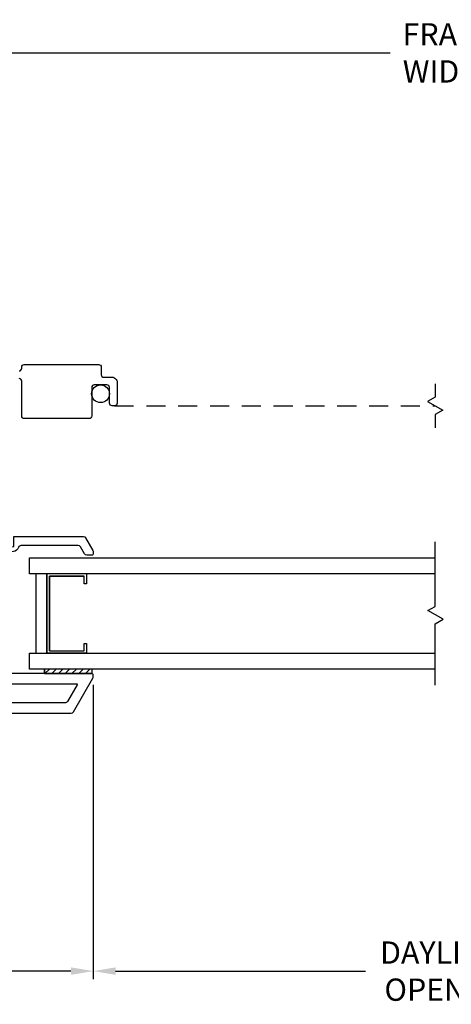
# Model space of a CAD drawing. Extents: x 139.1 to 154.8, y 15.7 to 43.8.
# Drawn here: x 144.4 to 147.8, y 15.7 to 23.5 of the extents above; entities that cross this region are included whole.
import ezdxf

# ---------------------------------------------------------------- set-up
doc = ezdxf.new("R2010")
doc.units = 0
doc.header["$LTSCALE"] = 0.3
doc.header["$MEASUREMENT"] = 0
doc.linetypes.add('DASHED', pattern=[0.75, 0.5, -0.25])
doc.styles.add('ARCHITECTURAL', font='simplex.shx')
doc.dimstyles.new('DIM-MMSTACKED', dxfattribs={"dimscale": 0, "dimtxt": 0.125, "dimasz": 0.125, "dimexe": 0.063, "dimexo": 0.063, "dimgap": 0.07, "dimtad": 0, "dimtih": 1, "dimtoh": 1, "dimdec": 4, "dimzin": 4, "dimdsep": 46, "dimlunit": 4, "dimtxsty": 'ARCHITECTURAL', "dimcen": 0.02, "dimclrt": 7, "dimadec": 0, "dimazin": 0, "dimtfac": 0.75, "dimtdec": 4, "dimtmove": 2, "dimatfit": 3, "dimfxl": 0, "dimfrac": 1, "dimtolj": 1, "dimtzin": 4, "dimarcsym": 0})

# ---------------------------------------------------------------- blocks, each defined once
blk = doc.blocks.new('*D16')
at = {"color": 0, "lineweight": -2, "ltscale": 3.333333}
for p, q in [((144.9886, 18.2506), (144.9886, 15.9368)), ((150.6136, 18.2652), (150.6136, 15.9368)), ((145.1636, 15.9998), (147.1269, 15.9998)), ((150.4386, 15.9998), (148.4752, 15.9998))]:
    blk.add_line(p, q, dxfattribs=at)
at = {"color": 0, "ltscale": 3.333333}
for points in [[(145.1636, 16.029), (145.1636, 15.9707), (144.9886, 15.9998)], [(150.4386, 16.029), (150.4386, 15.9707), (150.6136, 15.9998)]]:
    blk.add_solid(points, dxfattribs=at)
at = {"layer": 'Defpoints', "color": 0, "ltscale": 3.333333}
for p in [(144.9886, 18.3136), (150.6136, 18.3282), (144.9886, 15.9998)]:
    blk.add_point(p, dxfattribs=at)
at = {"color": 7, "ltscale": 3.333333, "insert": (147.8011, 15.9998), "char_height": 0.175, "attachment_point": 5, "style": 'ARCHITECTURAL'}
blk.add_mtext('\\A1;DAYLIGHT\\POPENING', dxfattribs=at)
blk = doc.blocks.new('*D19')
at = {"color": 0, "lineweight": -2, "ltscale": 3.333333}
for p, q in [((142.0511, 20.7012), (142.0511, 23.2807)), ((153.5514, 20.7012), (153.5514, 23.2807)), ((142.2261, 23.2177), (147.3229, 23.2177)), ((153.3764, 23.2177), (148.2796, 23.2177))]:
    blk.add_line(p, q, dxfattribs=at)
at = {"color": 0, "ltscale": 3.333333}
for points in [[(142.2261, 23.2469), (142.2261, 23.1885), (142.0511, 23.2177)], [(153.3764, 23.2469), (153.3764, 23.1885), (153.5514, 23.2177)]]:
    blk.add_solid(points, dxfattribs=at)
at = {"layer": 'Defpoints', "color": 0, "ltscale": 3.333333}
for p in [(153.5514, 23.2177), (142.0511, 20.6382), (153.5514, 20.6382)]:
    blk.add_point(p, dxfattribs=at)
at = {"color": 7, "ltscale": 3.333333, "insert": (147.8012, 23.2177), "char_height": 0.175, "attachment_point": 5, "style": 'ARCHITECTURAL'}
blk.add_mtext('\\A1;FRAME\\PWIDTH', dxfattribs=at)
blk = doc.blocks.new('*D26')
at = {"color": 0, "lineweight": -2, "ltscale": 3.333333}
for p, q in [((144.9886, 18.2506), (144.9886, 15.9368)), ((142.0512, 17.3628), (142.0512, 15.9368)), ((142.2262, 15.9998), (143.1624, 15.9998)), ((144.8136, 15.9998), (143.8774, 15.9998))]:
    blk.add_line(p, q, dxfattribs=at)
at = {"color": 0, "ltscale": 3.333333}
for points in [[(142.2262, 16.029), (142.2262, 15.9707), (142.0512, 15.9998)], [(144.8136, 16.029), (144.8136, 15.9707), (144.9886, 15.9998)]]:
    blk.add_solid(points, dxfattribs=at)
at = {"layer": 'Defpoints', "color": 0, "ltscale": 3.333333}
for p in [(144.9886, 18.3136), (142.0512, 17.4258), (144.9886, 15.9998)]:
    blk.add_point(p, dxfattribs=at)
at = {"color": 7, "ltscale": 3.333333, "insert": (143.5199, 15.9998), "char_height": 0.175, "attachment_point": 5, "style": 'ARCHITECTURAL'}
blk.add_mtext('\\A1;2\\S7/8;"', dxfattribs=at)

msp = doc.modelspace()

# ---------------------------------------------------------------- linework, layer by layer
at = {"color": 8, "linetype": 'Continuous'}
msp.add_lwpolyline([(144.4061, 20.7182, 0.414214), (144.4261, 20.7382), (144.4261, 20.7482, -0.414214), (144.4461, 20.7682), (145.0311, 20.7682, -0.414214), (145.0511, 20.7482), (145.0511, 20.6882, 0.414214), (145.0711, 20.6682), (145.1361, 20.6682, -0.414214), (145.1761, 20.6282), (145.1761, 20.4632, -0.414214), (145.1561, 20.4432), (145.1361, 20.4432, -0.414214), (145.1161, 20.4632), (145.1161, 20.5882, 0.414214), (145.0961, 20.6082), (144.9961, 20.6082, 0.414214), (144.9761, 20.5882), (144.9761, 20.3632, -0.414214), (144.9561, 20.3432), (144.4461, 20.3432, -0.414214), (144.4261, 20.3632), (144.4261, 20.6382, 0.414214), (144.4061, 20.6582)], format="xyb", dxfattribs=at)
at = {"color": 8}
for points in [[(147.6761, 20.6172), (147.6761, 20.5122), (147.6164, 20.4777), (147.6761, 20.4432), (147.7357, 20.4088), (147.6761, 20.3743), (147.6761, 20.2693)], [(147.6761, 18.2482), (147.6761, 18.7291), (147.7383, 18.7651), (147.619, 18.834), (147.6761, 18.8669), (147.6761, 19.3732)], [(147.6761, 19.1232), (144.4886, 19.1232), (144.4886, 19.2482), (147.6761, 19.2482)], [(147.6761, 18.3732), (144.4886, 18.3732), (144.4886, 18.4982), (147.6761, 18.4982)]]:
    msp.add_lwpolyline(points, dxfattribs=at)
at = {"color": 1, "linetype": 'DASHED'}
for points in [[(145.1561, 20.4432), (147.6761, 20.4432)], [(144.609, 18.3382), (144.644, 18.3732)], [(144.662, 18.3382), (144.697, 18.3732)], [(144.7151, 18.3382), (144.7501, 18.3732)], [(144.7681, 18.3382), (144.8031, 18.3732)], [(144.8211, 18.3382), (144.8561, 18.3732)], [(144.8742, 18.3382), (144.9092, 18.3732)], [(144.9272, 18.3382), (144.9622, 18.3732)]]:
    msp.add_lwpolyline(points, dxfattribs=at)
at = {"linetype": 'Continuous'}
msp.add_lwpolyline([(144.1531, 19.1994, -0.907322), (144.128, 19.229), (144.2911, 19.3442), (144.309, 19.3302), (144.3636, 19.3369), (144.3636, 19.4159), (144.911, 19.4159, -0.267949), (144.9284, 19.4059), (144.986, 19.3061, -0.131652), (144.9887, 19.2961), (144.9887, 19.2799, -0.414214), (144.9787, 19.2699), (144.9376, 19.2699, -0.267949), (144.9203, 19.2799), (144.8885, 19.3349, 0.267949), (144.8712, 19.3449), (144.4198, 19.3449, 0.331961), (144.4006, 19.3306, -0.299655), (144.3611, 19.2973), (144.2918, 19.2888), (144.1526, 19.1991)], format="xyb", dxfattribs=at)
at = {"color": 8, "linetype": 'Continuous'}
for points in [[(144.5391, 18.4982), (144.5391, 19.1232)], [(144.6441, 18.5182), (144.6441, 19.1032), (144.6441, 18.5182), (144.9161, 18.5182), (144.9161, 18.5762), (144.9361, 18.5762), (144.9361, 18.4982), (144.6241, 18.4982), (144.6241, 19.1232), (144.6241, 18.4982)], [(144.9361, 19.1232), (144.9361, 19.0452), (144.9161, 19.0452), (144.9161, 19.1032), (144.6441, 19.1032), (144.9161, 19.1032)]]:
    msp.add_lwpolyline(points, dxfattribs=at)
at = {"linetype": 'Continuous'}
msp.add_lwpolyline([(144.6041, 18.3382), (144.9791, 18.3382), (144.9791, 18.3732), (144.6041, 18.3732), (144.6041, 18.3382), (144.6041, 18.3732)], dxfattribs=at)
msp.add_lwpolyline([(144.0673, 18.0282), (144.8154, 18.0282, 0.267949), (144.8327, 18.0382), (144.9859, 18.3036, 0.131652), (144.9886, 18.3136), (144.9886, 18.3282, 0.414214), (144.9786, 18.3382), (144.3162, 18.3382, -0.440011)], format="xyb")
msp.add_lwpolyline([(144.151, 18.1369), (144.2182, 18.2774, -0.50012), (144.2496, 18.2837, 0.184526), (144.3162, 18.2582), (144.8587, 18.2582, -0.57735), (144.863, 18.2507), (144.7865, 18.1182, -0.267949), (144.7692, 18.1082), (144.1691, 18.1082, -0.551675)], format="xyb", close=True)
at = {"color": 8, "linetype": 'Continuous'}
msp.add_circle((145.046, 20.5382), 0.07, dxfattribs=at)

# ---------------------------------------------------------------- dimensions: what is measured, and where the dimension line sits
at = {"ltscale": 3.333333}
for base, p1, p2, text, picture, middle in [((153.5514, 23.2177), (142.0511, 20.6382), (153.5514, 20.6382), 'FRAME\\PWIDTH', '*D19', (147.8012, 23.2177)), ((144.9886, 15.9998), (150.6136, 18.3282), (144.9886, 18.3136), 'DAYLIGHT\\POPENING', '*D16', (147.8011, 15.9998))]:
    dim = msp.add_linear_dim(base=base, p1=p1, p2=p2, text=text, dimstyle='DIM-MMSTACKED', override={"dimscale": 1, "dimtxt": 0.175, "dimasz": 0.175, "dimdec": 3, "dimpost": '\\X', "dimtfac": 1, "dimtmove": 0, "dimtzin": 0}, dxfattribs=at)
    dim.commit()
    dim.dimension.update_dxf_attribs({"geometry": picture, "text_midpoint": middle, "dimtype": 160})
dim = msp.add_linear_dim(base=(144.9886, 15.9998), p1=(142.0512, 17.4258), p2=(144.9886, 18.3136), dimstyle='DIM-MMSTACKED', override={"dimscale": 1, "dimtxt": 0.175, "dimasz": 0.175, "dimdec": 3, "dimpost": '\\X', "dimtfac": 1, "dimtmove": 0, "dimtzin": 0}, dxfattribs=at)
dim.commit()
dim.dimension.update_dxf_attribs({"geometry": '*D26', "text_midpoint": (143.5199, 15.9998)})

doc.saveas('drawing.dxf')
